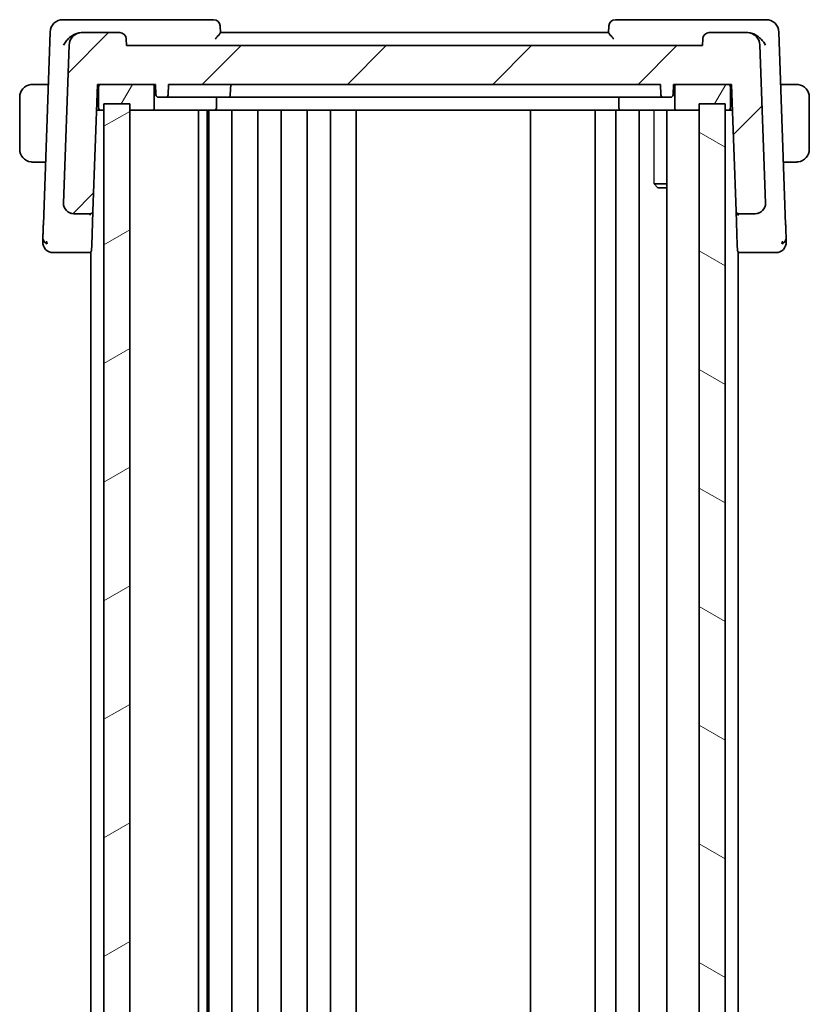
# Model space of a CAD drawing. Units: millimetres. Extents: x 29 to 4174, y 16 to 718.
# Drawn here: x 883 to 944, y 474 to 550 of the extents above; entities that cross this region are included whole.
import ezdxf

# ---------------------------------------------------------------- set-up
doc = ezdxf.new("R2010")
doc.units = ezdxf.units.MM
doc.header["$LTSCALE"] = 2
doc.layers.add('Hatch (ISO)', color=1, linetype='Continuous', lineweight=18, true_color=0xff0000)
doc.layers.add('Visible (ISO)', color=7, linetype='Continuous', lineweight=35)
doc.layers.add('Visible Narrow (ISO)', color=7, linetype='Continuous', lineweight=25)

msp = doc.modelspace()

# ---------------------------------------------------------------- hatches: boundary and pattern name
at = {"layer": 'Hatch (ISO)'}
h = msp.add_hatch(dxfattribs=at)
h.set_pattern_fill('ANSI31', color=256, scale=63.5, style=0)
h.set_pattern_definition([(45, (784.75, -4.5), (-5.61266, 5.61266), [])])
edge = h.paths.add_edge_path()
edge.add_ellipse((893.9234, 544.4863), major_axis=(0, -0.2), ratio=1, start_angle=0, end_angle=88)
edge.add_line((894.1233, 544.4793), (894.1515, 545.2863))
edge.add_line((894.1515, 545.2863), (932.1515, 545.2863))
edge.add_line((932.1515, 545.2863), (932.1797, 544.4793))
edge.add_ellipse((932.3795, 544.4863), major_axis=(-0.1999, -0.007), ratio=1, start_angle=0, end_angle=88)
edge.add_line((932.3795, 544.2863), (932.9234, 544.2863))
edge.add_ellipse((932.9234, 544.4863), major_axis=(0, -0.2), ratio=1, start_angle=0, end_angle=88)
edge.add_line((933.1233, 544.4793), (933.1515, 545.2863))
edge.add_line((933.1515, 545.2863), (933.4515, 545.2863))
edge.add_line((933.4515, 545.2863), (937.3515, 545.2863))
edge.add_line((937.3515, 545.2863), (937.6515, 545.2863))
edge.add_line((937.6515, 545.2863), (937.9939, 535.4793))
edge.add_ellipse((938.1938, 535.4863), major_axis=(-0.1999, -0.007), ratio=1, start_angle=0, end_angle=88)
edge.add_line((938.1938, 535.2863), (939.4683, 535.2863))
edge.add_ellipse((939.4683, 536.0863), major_axis=(0, -0.8), ratio=1, start_angle=0, end_angle=92)
edge.add_line((940.2678, 536.1142), (939.8415, 548.3212))
edge.add_ellipse((938.8421, 548.2863), major_axis=(0.9994, 0.0349), ratio=1, start_angle=0, end_angle=88)
edge.add_line((938.8421, 549.2863), (935.9192, 549.2863))
edge.add_ellipse((935.9192, 548.7863), major_axis=(0, 0.5), ratio=1, start_angle=0, end_angle=88)
edge.add_line((935.4196, 548.8037), (935.4015, 548.2863))
edge.add_line((935.4015, 548.2863), (890.9015, 548.2863))
edge.add_line((890.9015, 548.2863), (890.8834, 548.8037))
edge.add_ellipse((890.3837, 548.7863), major_axis=(0.4997, 0.0174), ratio=1, start_angle=0, end_angle=88)
edge.add_line((890.3837, 549.2863), (887.4608, 549.2863))
edge.add_ellipse((887.4608, 548.2863), major_axis=(0, 1), ratio=1, start_angle=0, end_angle=88)
edge.add_line((886.4614, 548.3212), (886.0352, 536.1142))
edge.add_ellipse((886.8347, 536.0863), major_axis=(-0.7995, 0.0279), ratio=1, start_angle=0, end_angle=92)
edge.add_line((886.8347, 535.2863), (888.1091, 535.2863))
edge.add_ellipse((888.1091, 535.4863), major_axis=(0, -0.2), ratio=1, start_angle=0, end_angle=88)
edge.add_line((888.309, 535.4793), (888.6515, 545.2863))
edge.add_line((888.6515, 545.2863), (888.9515, 545.2863))
edge.add_line((888.9515, 545.2863), (892.8515, 545.2863))
edge.add_line((892.8515, 545.2863), (893.1515, 545.2863))
edge.add_line((893.1515, 545.2863), (893.1797, 544.4793))
edge.add_ellipse((893.3795, 544.4863), major_axis=(-0.1999, -0.007), ratio=1, start_angle=0, end_angle=88)
edge.add_line((893.3795, 544.2863), (893.9234, 544.2863))
h = msp.add_hatch(dxfattribs=at)
h.set_pattern_fill('ANSI31', color=256, scale=63.5, angle=14.999978, style=0)
h.set_pattern_definition([(60, (784.75, -4.5), (-6.87408, 3.96875), [])])
h.paths.add_polyline_path([(935.1515, 543.2863), (935.1515, 543.7863), (937.1515, 543.7863), (937.1515, 543.2863), (937.3515, 543.2863), (937.3564, 543.2863), (937.3613, 543.2865), (937.3662, 543.2868), (937.3711, 543.2872), (937.376, 543.2878), (937.3808, 543.2884), (937.3857, 543.2892), (937.3905, 543.2901), (937.3953, 543.2911), (937.4001, 543.2922), (937.4048, 543.2935), (937.4095, 543.2949), (937.4142, 543.2963), (937.4189, 543.2979), (937.4235, 543.2997), (937.428, 543.3015), (937.4325, 543.3034), (937.437, 543.3055), (937.4414, 543.3076), (937.4458, 543.3099), (937.4501, 543.3122), (937.4543, 543.3147), (937.4585, 543.3173), (937.4626, 543.32), (937.4666, 543.3227), (937.4706, 543.3256), (937.4745, 543.3286), (937.4784, 543.3317), (937.4821, 543.3348), (937.4858, 543.3381), (937.4894, 543.3414), (937.4929, 543.3448), (937.4963, 543.3483), (937.4997, 543.3519), (937.5029, 543.3556), (937.5061, 543.3594), (937.5092, 543.3632), (937.5121, 543.3671), (937.515, 543.3711), (937.5178, 543.3751), (937.5205, 543.3793), (937.523, 543.3834), (937.5255, 543.3877), (937.5279, 543.392), (937.5301, 543.3963), (937.5323, 543.4007), (937.5343, 543.4052), (937.5363, 543.4097), (937.5381, 543.4143), (937.5398, 543.4189), (937.5414, 543.4235), (937.5429, 543.4282), (937.5442, 543.4329), (937.5455, 543.4377), (937.5466, 543.4424), (937.5476, 543.4472), (937.5485, 543.4521), (937.5493, 543.4569), (937.55, 543.4618), (937.5505, 543.4667), (937.5509, 543.4715), (937.5512, 543.4764), (937.5514, 543.4813), (937.5515, 543.4863), (937.5515, 545.0863), (937.5514, 545.0912), (937.5512, 545.0961), (937.5509, 545.101), (937.5505, 545.1059), (937.55, 545.1107), (937.5493, 545.1156), (937.5485, 545.1204), (937.5476, 545.1253), (937.5466, 545.1301), (937.5455, 545.1348), (937.5442, 545.1396), (937.5429, 545.1443), (937.5414, 545.149), (937.5398, 545.1536), (937.5381, 545.1582), (937.5363, 545.1628), (937.5343, 545.1673), (937.5323, 545.1718), (937.5301, 545.1762), (937.5279, 545.1805), (937.5255, 545.1848), (937.523, 545.1891), (937.5205, 545.1933), (937.5178, 545.1974), (937.515, 545.2014), (937.5121, 545.2054), (937.5092, 545.2093), (937.5061, 545.2131), (937.5029, 545.2169), (937.4997, 545.2206), (937.4963, 545.2242), (937.4929, 545.2277), (937.4894, 545.2311), (937.4858, 545.2344), (937.4821, 545.2377), (937.4784, 545.2409), (937.4745, 545.2439), (937.4706, 545.2469), (937.4666, 545.2498), (937.4626, 545.2525), (937.4585, 545.2552), (937.4543, 545.2578), (937.4501, 545.2603), (937.4458, 545.2626), (937.4414, 545.2649), (937.437, 545.2671), (937.4325, 545.2691), (937.428, 545.271), (937.4235, 545.2729), (937.4189, 545.2746), (937.4142, 545.2762), (937.4095, 545.2776), (937.4048, 545.279), (937.4001, 545.2803), (937.3953, 545.2814), (937.3905, 545.2824), (937.3857, 545.2833), (937.3808, 545.2841), (937.376, 545.2847), (937.3711, 545.2853), (937.3662, 545.2857), (937.3613, 545.286), (937.3564, 545.2862), (937.3515, 545.2863), (933.4515, 545.2863), (933.4466, 545.2862), (933.4417, 545.286), (933.4368, 545.2857), (933.4319, 545.2853), (933.427, 545.2847), (933.4221, 545.2841), (933.4173, 545.2833), (933.4125, 545.2824), (933.4077, 545.2814), (933.4029, 545.2803), (933.3981, 545.279), (933.3934, 545.2776), (933.3887, 545.2762), (933.3841, 545.2746), (933.3795, 545.2729), (933.3749, 545.271), (933.3704, 545.2691), (933.366, 545.2671), (933.3616, 545.2649), (933.3572, 545.2626), (933.3529, 545.2603), (933.3487, 545.2578), (933.3445, 545.2552), (933.3404, 545.2525), (933.3363, 545.2498), (933.3323, 545.2469), (933.3284, 545.2439), (933.3246, 545.2409), (933.3208, 545.2377), (933.3172, 545.2344), (933.3136, 545.2311), (933.3101, 545.2277), (933.3066, 545.2242), (933.3033, 545.2206), (933.3, 545.2169), (933.2969, 545.2131), (933.2938, 545.2093), (933.2908, 545.2054), (933.288, 545.2014), (933.2852, 545.1974), (933.2825, 545.1933), (933.2799, 545.1891), (933.2775, 545.1848), (933.2751, 545.1805), (933.2728, 545.1762), (933.2707, 545.1718), (933.2686, 545.1673), (933.2667, 545.1628), (933.2649, 545.1582), (933.2632, 545.1536), (933.2616, 545.149), (933.2601, 545.1443), (933.2587, 545.1396), (933.2575, 545.1348), (933.2563, 545.1301), (933.2553, 545.1253), (933.2544, 545.1204), (933.2536, 545.1156), (933.253, 545.1107), (933.2524, 545.1059), (933.252, 545.101), (933.2517, 545.0961), (933.2515, 545.0912), (933.2515, 545.0863), (933.2515, 543.4863), (933.2515, 543.4813), (933.2517, 543.4764), (933.252, 543.4715), (933.2524, 543.4667), (933.253, 543.4618), (933.2536, 543.4569), (933.2544, 543.4521), (933.2553, 543.4472), (933.2563, 543.4424), (933.2575, 543.4377), (933.2587, 543.4329), (933.2601, 543.4282), (933.2616, 543.4235), (933.2632, 543.4189), (933.2649, 543.4143), (933.2667, 543.4097), (933.2686, 543.4052), (933.2707, 543.4007), (933.2728, 543.3963), (933.2751, 543.392), (933.2775, 543.3877), (933.2799, 543.3834), (933.2825, 543.3793), (933.2852, 543.3751), (933.288, 543.3711), (933.2908, 543.3671), (933.2938, 543.3632), (933.2969, 543.3594), (933.3, 543.3556), (933.3033, 543.3519), (933.3066, 543.3483), (933.3101, 543.3448), (933.3136, 543.3414), (933.3172, 543.3381), (933.3208, 543.3348), (933.3246, 543.3317), (933.3284, 543.3286), (933.3323, 543.3256), (933.3363, 543.3227), (933.3404, 543.32), (933.3445, 543.3173), (933.3487, 543.3147), (933.3529, 543.3122), (933.3572, 543.3099), (933.3616, 543.3076), (933.366, 543.3055), (933.3704, 543.3034), (933.3749, 543.3015), (933.3795, 543.2997), (933.3841, 543.2979), (933.3887, 543.2963), (933.3934, 543.2949), (933.3981, 543.2935), (933.4029, 543.2922), (933.4077, 543.2911), (933.4125, 543.2901), (933.4173, 543.2892), (933.4221, 543.2884), (933.427, 543.2878), (933.4319, 543.2872), (933.4368, 543.2868), (933.4417, 543.2865), (933.4466, 543.2863), (933.4515, 543.2863)])
h.paths.add_polyline_path([(889.1515, 543.2863), (889.1515, 543.7863), (891.1515, 543.7863), (891.1515, 543.2863), (892.8515, 543.2863), (892.8564, 543.2863), (892.8613, 543.2865), (892.8662, 543.2868), (892.8711, 543.2872), (892.876, 543.2878), (892.8808, 543.2884), (892.8857, 543.2892), (892.8905, 543.2901), (892.8953, 543.2911), (892.9001, 543.2922), (892.9048, 543.2935), (892.9095, 543.2949), (892.9142, 543.2963), (892.9189, 543.2979), (892.9235, 543.2997), (892.928, 543.3015), (892.9325, 543.3034), (892.937, 543.3055), (892.9414, 543.3076), (892.9458, 543.3099), (892.9501, 543.3122), (892.9543, 543.3147), (892.9585, 543.3173), (892.9626, 543.32), (892.9666, 543.3227), (892.9706, 543.3256), (892.9745, 543.3286), (892.9784, 543.3317), (892.9821, 543.3348), (892.9858, 543.3381), (892.9894, 543.3414), (892.9929, 543.3448), (892.9963, 543.3483), (892.9997, 543.3519), (893.0029, 543.3556), (893.0061, 543.3594), (893.0092, 543.3632), (893.0121, 543.3671), (893.015, 543.3711), (893.0178, 543.3751), (893.0205, 543.3793), (893.023, 543.3834), (893.0255, 543.3877), (893.0279, 543.392), (893.0301, 543.3963), (893.0323, 543.4007), (893.0343, 543.4052), (893.0363, 543.4097), (893.0381, 543.4143), (893.0398, 543.4189), (893.0414, 543.4235), (893.0429, 543.4282), (893.0442, 543.4329), (893.0455, 543.4377), (893.0466, 543.4424), (893.0476, 543.4472), (893.0485, 543.4521), (893.0493, 543.4569), (893.05, 543.4618), (893.0505, 543.4667), (893.0509, 543.4715), (893.0512, 543.4764), (893.0514, 543.4813), (893.0515, 543.4863), (893.0515, 545.0863), (893.0514, 545.0912), (893.0512, 545.0961), (893.0509, 545.101), (893.0505, 545.1059), (893.05, 545.1107), (893.0493, 545.1156), (893.0485, 545.1204), (893.0476, 545.1253), (893.0466, 545.1301), (893.0455, 545.1348), (893.0442, 545.1396), (893.0429, 545.1443), (893.0414, 545.149), (893.0398, 545.1536), (893.0381, 545.1582), (893.0363, 545.1628), (893.0343, 545.1673), (893.0323, 545.1718), (893.0301, 545.1762), (893.0279, 545.1805), (893.0255, 545.1848), (893.023, 545.1891), (893.0205, 545.1933), (893.0178, 545.1974), (893.015, 545.2014), (893.0121, 545.2054), (893.0092, 545.2093), (893.0061, 545.2131), (893.0029, 545.2169), (892.9997, 545.2206), (892.9963, 545.2242), (892.9929, 545.2277), (892.9894, 545.2311), (892.9858, 545.2344), (892.9821, 545.2377), (892.9784, 545.2409), (892.9745, 545.2439), (892.9706, 545.2469), (892.9666, 545.2498), (892.9626, 545.2525), (892.9585, 545.2552), (892.9543, 545.2578), (892.9501, 545.2603), (892.9458, 545.2626), (892.9414, 545.2649), (892.937, 545.2671), (892.9325, 545.2691), (892.928, 545.271), (892.9235, 545.2729), (892.9189, 545.2746), (892.9142, 545.2762), (892.9095, 545.2776), (892.9048, 545.279), (892.9001, 545.2803), (892.8953, 545.2814), (892.8905, 545.2824), (892.8857, 545.2833), (892.8808, 545.2841), (892.876, 545.2847), (892.8711, 545.2853), (892.8662, 545.2857), (892.8613, 545.286), (892.8564, 545.2862), (892.8515, 545.2863), (888.9515, 545.2863), (888.9466, 545.2862), (888.9417, 545.286), (888.9368, 545.2857), (888.9319, 545.2853), (888.927, 545.2847), (888.9221, 545.2841), (888.9173, 545.2833), (888.9125, 545.2824), (888.9077, 545.2814), (888.9029, 545.2803), (888.8981, 545.279), (888.8934, 545.2776), (888.8887, 545.2762), (888.8841, 545.2746), (888.8795, 545.2729), (888.8749, 545.271), (888.8704, 545.2691), (888.866, 545.2671), (888.8616, 545.2649), (888.8572, 545.2626), (888.8529, 545.2603), (888.8487, 545.2578), (888.8445, 545.2552), (888.8404, 545.2525), (888.8363, 545.2498), (888.8323, 545.2469), (888.8284, 545.2439), (888.8246, 545.2409), (888.8208, 545.2377), (888.8172, 545.2344), (888.8136, 545.2311), (888.8101, 545.2277), (888.8066, 545.2242), (888.8033, 545.2206), (888.8, 545.2169), (888.7969, 545.2131), (888.7938, 545.2093), (888.7908, 545.2054), (888.788, 545.2014), (888.7852, 545.1974), (888.7825, 545.1933), (888.7799, 545.1891), (888.7775, 545.1848), (888.7751, 545.1805), (888.7728, 545.1762), (888.7707, 545.1718), (888.7686, 545.1673), (888.7667, 545.1628), (888.7649, 545.1582), (888.7632, 545.1536), (888.7616, 545.149), (888.7601, 545.1443), (888.7587, 545.1396), (888.7575, 545.1348), (888.7563, 545.1301), (888.7553, 545.1253), (888.7544, 545.1204), (888.7536, 545.1156), (888.753, 545.1107), (888.7524, 545.1059), (888.752, 545.101), (888.7517, 545.0961), (888.7515, 545.0912), (888.7515, 545.0863), (888.7515, 543.4863), (888.7515, 543.4813), (888.7517, 543.4764), (888.752, 543.4715), (888.7524, 543.4667), (888.753, 543.4618), (888.7536, 543.4569), (888.7544, 543.4521), (888.7553, 543.4472), (888.7563, 543.4424), (888.7575, 543.4377), (888.7587, 543.4329), (888.7601, 543.4282), (888.7616, 543.4235), (888.7632, 543.4189), (888.7649, 543.4143), (888.7667, 543.4097), (888.7686, 543.4052), (888.7707, 543.4007), (888.7728, 543.3963), (888.7751, 543.392), (888.7775, 543.3877), (888.7799, 543.3834), (888.7825, 543.3793), (888.7852, 543.3751), (888.788, 543.3711), (888.7908, 543.3671), (888.7938, 543.3632), (888.7969, 543.3594), (888.8, 543.3556), (888.8033, 543.3519), (888.8066, 543.3483), (888.8101, 543.3448), (888.8136, 543.3414), (888.8172, 543.3381), (888.8208, 543.3348), (888.8246, 543.3317), (888.8284, 543.3286), (888.8323, 543.3256), (888.8363, 543.3227), (888.8404, 543.32), (888.8445, 543.3173), (888.8487, 543.3147), (888.8529, 543.3122), (888.8572, 543.3099), (888.8616, 543.3076), (888.866, 543.3055), (888.8704, 543.3034), (888.8749, 543.3015), (888.8795, 543.2997), (888.8841, 543.2979), (888.8887, 543.2963), (888.8934, 543.2949), (888.8981, 543.2935), (888.9029, 543.2922), (888.9077, 543.2911), (888.9125, 543.2901), (888.9173, 543.2892), (888.9221, 543.2884), (888.927, 543.2878), (888.9319, 543.2872), (888.9368, 543.2868), (888.9417, 543.2865), (888.9466, 543.2863), (888.9515, 543.2863)])
h = msp.add_hatch(dxfattribs=at)
h.set_pattern_fill('ANSI31', color=256, scale=63.5, angle=-14.999978, style=0)
h.set_pattern_definition([(30, (784.75, -4), (-3.96875, 6.87408), [])])
h.paths.add_polyline_path([(889.1515, 543.7863), (889.1515, 410.7863), (891.1515, 410.7863), (891.1515, 543.7863)])
h = msp.add_hatch(dxfattribs=at)
h.set_pattern_fill('ANSI31', color=256, scale=63.5, angle=105.000246, style=0)
h.set_pattern_definition([(150.0002, (784.75, -4), (-3.96872, -6.87409), [])])
h.paths.add_polyline_path([(935.1515, 543.7863), (935.1515, 410.7863), (937.1515, 410.7863), (937.1515, 543.7863)])

# ---------------------------------------------------------------- linework, layer by layer
at = {"layer": 'Visible (ISO)'}
for p, q in [((887.1622, 550.2863), (885.9957, 550.2863)), ((897.6337, 550.2863), (887.1622, 550.2863)), ((939.1408, 550.2863), (928.6692, 550.2863)), ((940.3072, 550.2863), (939.1408, 550.2863)), ((898.1517, 549.2809), (898.1334, 549.8037)), ((928.1696, 549.8037), (928.1513, 549.2809)), ((884.9964, 549.3212), (884.4775, 534.4634)), ((887.4608, 549.2863), (887.4017, 549.2863)), ((890.3837, 549.2863), (887.4608, 549.2863)), ((890.9015, 548.2863), (890.8834, 548.8037)), ((928.1515, 549.2863), (898.1515, 549.2863)), ((935.4196, 548.8037), (935.4015, 548.2863)), ((938.8421, 549.2863), (935.9192, 549.2863)), ((938.9013, 549.2863), (938.8421, 549.2863)), ((941.8255, 534.4634), (941.3066, 549.3212)), ((886.4614, 548.3212), (886.0352, 536.1142)), ((935.4015, 548.2863), (890.9015, 548.2863)), ((940.2678, 536.1142), (939.8415, 548.3212)), ((883.9059, 545.2863), (884.8555, 545.2863)), ((888.309, 535.4793), (888.6515, 545.2863)), ((888.6515, 545.2863), (893.1515, 545.2863)), ((888.7515, 545.0863), (888.7515, 543.4863)), ((892.8515, 545.2863), (888.9515, 545.2863)), ((893.0515, 543.4863), (893.0515, 545.0863)), ((893.1515, 545.2863), (893.1797, 544.4793)), ((894.1233, 544.4793), (894.1515, 545.2863)), ((894.1515, 545.2863), (932.1515, 545.2863)), ((898.9515, 545.2863), (898.9233, 544.4793)), ((932.1515, 545.2863), (932.1797, 544.4793)), ((933.1233, 544.4793), (933.1515, 545.2863)), ((933.1515, 545.2863), (937.6515, 545.2863)), ((933.2515, 545.0863), (933.2515, 543.4863)), ((937.3515, 545.2863), (933.4515, 545.2863)), ((937.5515, 543.4863), (937.5515, 545.0863)), ((937.6515, 545.2863), (937.9939, 535.4793)), ((941.4475, 545.2863), (942.3971, 545.2863)), ((882.6515, 544.2863), (882.6515, 540.2863)), ((893.3795, 544.2863), (893.9234, 544.2863)), ((893.9234, 544.2863), (894.3515, 544.2863)), ((894.3515, 544.2863), (897.9515, 544.2863)), ((897.8515, 543.4863), (897.8515, 544.2863)), ((898.7234, 544.2863), (897.9515, 544.2863)), ((898.7234, 544.2863), (899.1515, 544.2863)), ((899.1515, 544.2863), (928.1285, 544.2863)), ((928.1285, 544.2863), (928.4992, 544.2863)), ((932.04, 544.2863), (928.4992, 544.2863)), ((928.9455, 544.2863), (928.9455, 543.4863)), ((932.04, 544.2863), (932.3795, 544.2863)), ((932.3795, 544.2863), (932.9234, 544.2863)), ((943.6515, 540.2863), (943.6515, 544.2863)), ((888.5991, 543.7863), (888.7515, 543.7863)), ((889.1515, 543.7863), (889.1515, 410.7863)), ((891.1515, 543.7863), (889.1515, 543.7863)), ((891.1515, 410.7863), (891.1515, 543.7863)), ((935.1515, 543.7863), (935.1515, 410.7863)), ((937.1515, 543.7863), (935.1515, 543.7863)), ((937.1515, 410.7863), (937.1515, 543.7863)), ((937.5515, 543.7863), (937.7039, 543.7863)), ((888.9515, 543.2863), (888.5816, 543.2863)), ((888.9515, 543.2863), (889.1515, 543.2863)), ((891.1515, 543.2863), (892.8515, 543.2863)), ((892.8515, 543.2863), (894.1515, 543.2863)), ((894.1515, 543.2863), (897.6515, 543.2863)), ((896.4533, 543.2863), (896.4533, 411.2863)), ((896.4534, 543.2863), (896.4534, 411.2863)), ((896.4534, 543.2863), (896.4534, 411.2863)), ((896.4534, 543.2863), (896.4534, 411.2863)), ((897.1291, 543.2863), (897.1291, 411.2863)), ((897.2515, 543.2863), (897.2515, 411.2863)), ((897.6515, 543.2863), (898.9515, 543.2863)), ((898.9515, 543.2863), (929.0858, 543.2863)), ((899.0515, 543.2863), (899.0515, 411.2863)), ((901.0515, 543.2863), (901.0515, 411.2863)), ((902.8515, 543.2863), (902.8515, 411.2863)), ((904.8515, 543.2863), (904.8515, 411.2863)), ((906.6515, 543.2863), (906.6515, 411.2863)), ((908.6547, 543.2863), (908.6547, 411.2863)), ((922.1015, 543.2863), (922.1015, 411.2863)), ((927.1015, 543.2863), (927.1015, 411.2863)), ((927.1015, 543.2863), (927.1015, 411.2863)), ((928.7015, 543.2863), (928.7015, 411.2863)), ((933.1515, 543.2863), (929.0858, 543.2863)), ((930.5015, 543.2863), (930.5015, 411.2863)), ((932.6494, 543.2863), (932.6494, 411.2863)), ((933.1515, 543.2863), (933.4515, 543.2863)), ((933.4515, 543.2863), (935.1515, 543.2863)), ((937.1515, 543.2863), (937.3515, 543.2863)), ((937.7213, 543.2863), (937.3515, 543.2863)), ((883.9059, 539.2863), (884.6459, 539.2863)), ((941.657, 539.2863), (942.3971, 539.2863)), ((931.6785, 537.593), (932.6494, 537.593)), ((931.9582, 537.2863), (931.825, 537.4195)), ((932.6494, 537.2863), (931.9582, 537.2863)), ((886.8347, 535.2863), (888.1091, 535.2863)), ((888.1515, 535.1884), (888.1515, 535.1878)), ((888.2172, 532.8487), (888.3087, 535.4717)), ((937.9939, 535.4793), (938.0858, 532.8487)), ((938.1515, 535.1885), (938.1515, 535.1878)), ((938.1938, 535.2863), (939.4683, 535.2863)), ((888.2172, 532.8487), (888.2043, 532.4793)), ((938.0987, 532.4793), (938.0858, 532.8487)), ((886.1172, 532.2863), (888.0044, 532.2863)), ((888.0044, 532.2863), (888.1515, 532.2863)), ((888.1515, 532.3508), (888.1515, 421.7217)), ((938.1515, 532.3508), (938.1515, 422.2218)), ((938.1515, 532.2863), (938.2986, 532.2863)), ((938.2986, 532.2863), (940.1858, 532.2863))]:
    msp.add_line(p, q, dxfattribs=at)
for centre, radius, start, end in [((885.9957, 549.2863), 1, 90, 178), ((897.6337, 549.7863), 0.5, 2, 90), ((928.6692, 549.7863), 0.5, 90, 178), ((940.3072, 549.2863), 1, 2, 90), ((887.4608, 548.2863), 1, 90, 178), ((890.3837, 548.7863), 0.5, 2, 90), ((935.9192, 548.7863), 0.5, 90, 178), ((938.8421, 548.2863), 1, 2, 90), ((883.6515, 544.2863), 1, 97.635382, 180), ((888.9515, 545.0863), 0.2, 90, 180), ((892.8515, 545.0863), 0.2, 0, 90), ((933.4515, 545.0863), 0.2, 90, 180), ((937.3515, 545.0863), 0.2, 0, 90), ((942.6515, 544.2863), 1, 0, 82.364618), ((893.3795, 544.4863), 0.2, 182, 270), ((893.9234, 544.4863), 0.2, 270, 358), ((898.7234, 544.4863), 0.2, 270, 358), ((932.3795, 544.4863), 0.2, 182, 270), ((932.9234, 544.4863), 0.2, 270, 358), ((888.9515, 543.4863), 0.2, 180, 270), ((892.8515, 543.4863), 0.2, 270, 0), ((897.6515, 543.4863), 0.2, 270, 0), ((933.4515, 543.4863), 0.2, 180, 270), ((937.3515, 543.4863), 0.2, 270, 0), ((883.6515, 540.2863), 1, 180, 262.364618), ((942.6515, 540.2863), 1, 277.635382, 0), ((886.8347, 536.0863), 0.8, 178, 270), ((939.4683, 536.0863), 0.8, 270, 2), ((888.1091, 535.4863), 0.2, 270, 358), ((938.1938, 535.4863), 0.2, 182, 270), ((885.2299, 533.0863), 0.8, 178, 224), ((941.0731, 533.0863), 0.8, 316, 2), ((885.2299, 533.0863), 0.8, 224, 270), ((888.0044, 532.4863), 0.2, 270, 358), ((938.2986, 532.4863), 0.2, 182, 270), ((941.0731, 533.0863), 0.8, 270, 316)]:
    msp.add_arc(centre, radius, start, end, dxfattribs=at)
for points, knots in [([(886.0344, 548.3212), (886.0349, 548.3223), (886.0355, 548.3234), (886.0893, 548.426), (886.1565, 548.5269), (886.3138, 548.7198), (886.4052, 548.8136), (886.6431, 549.0148), (886.7793, 549.1008), (887.0041, 549.2089), (887.1086, 549.2462), (887.2119, 549.2672)], [-0.00045878, -0.00045878, -0.00045878, -0.00045878, 0, 0, 0.04211362, 0.04211362, 0.08402058, 0.08402058, 0.13990514, 0.13990514, 0.1847802, 0.1847802, 0.1847802, 0.1847802]), ([(897.7594, 548.8037), (897.7602, 548.8046), (897.761, 548.8054), (897.8098, 548.8582), (897.8572, 548.9097), (897.9452, 549.0073), (897.9868, 549.0543), (898.0679, 549.1508), (898.0969, 549.1892), (898.1271, 549.2318), (898.1362, 549.2457), (898.1486, 549.2678), (898.1518, 549.276), (898.1517, 549.2809)], [-0.000358735, -0.000358735, -0.000358735, -0.000358735, 0, 0, 0.021458939, 0.021458939, 0.042501142, 0.042501142, 0.068551346, 0.068551346, 0.084037366, 0.084037366, 0.099202344, 0.099202344, 0.099202344, 0.099202344]), ([(928.1513, 549.2809), (928.1511, 549.276), (928.1544, 549.2678), (928.1667, 549.2457), (928.1758, 549.2318), (928.206, 549.1892), (928.2351, 549.1508), (928.3162, 549.0543), (928.3578, 549.0073), (928.4458, 548.9097), (928.4932, 548.8582), (928.542, 548.8054), (928.5428, 548.8046), (928.5436, 548.8037)], [0, 0, 0, 0, 0.010302763, 0.010302763, 0.020823635, 0.020823635, 0.038521588, 0.038521588, 0.052817212, 0.052817212, 0.067395958, 0.067395958, 0.067639675, 0.067639675, 0.067639675, 0.067639675]), ([(939.091, 549.2672), (939.1973, 549.2456), (939.3047, 549.2068), (939.5303, 549.0967), (939.6671, 549.01), (939.9044, 548.8069), (939.994, 548.7143), (940.1484, 548.524), (940.2145, 548.4245), (940.2674, 548.3234), (940.268, 548.3223), (940.2686, 548.3212)], [0, 0, 0, 0, 0.03416888, 0.03416888, 0.07511011, 0.07511011, 0.10482044, 0.10482044, 0.13467444, 0.13467444, 0.13500441, 0.13500441, 0.13500441, 0.13500441]), ([(883.6515, 545.2863), (883.6502, 545.2863), (883.648, 545.2863), (883.6451, 545.2862), (883.639, 545.2862), (883.6299, 545.2861), (883.6192, 545.2857), (883.6113, 545.2855), (883.6024, 545.2851), (883.5935, 545.2846), (883.585, 545.2841), (883.5764, 545.2835), (883.5682, 545.2828), (883.5592, 545.282), (883.5507, 545.2812), (883.5433, 545.2804), (883.5311, 545.2791), (883.5219, 545.2778), (883.5186, 545.2774)], [0.00000014, 0.00000014, 0.00000014, 0.00000014, 0.09424462, 0.09424462, 0.09424462, 0.29608497, 0.29608497, 0.29608497, 0.44613462, 0.44613462, 0.44613462, 0.58843853, 0.58843853, 0.58843853, 0.74422937, 0.74422937, 0.74422937, 1, 1, 1, 1]), ([(883.6995, 545.2863), (883.6892, 545.2863), (883.6798, 545.2862), (883.672, 545.2863), (883.6628, 545.2863), (883.6557, 545.2863), (883.6515, 545.2863)], [0.74172688, 0.74172688, 0.74172688, 0.74172688, 0.86054632, 0.86054632, 0.86054632, 1, 1, 1, 1]), ([(883.9059, 545.2863), (883.899, 545.2863), (883.8861, 545.2863), (883.8697, 545.2863), (883.8591, 545.2863), (883.847, 545.2863), (883.8341, 545.2863), (883.8229, 545.2863), (883.8111, 545.2863), (883.7991, 545.2863), (883.7877, 545.2863), (883.7763, 545.2863), (883.7651, 545.2863), (883.7537, 545.2863), (883.7426, 545.2863), (883.732, 545.2863), (883.7205, 545.2863), (883.7095, 545.2863), (883.6995, 545.2863)], [0, 0, 0, 0, 0.19035453, 0.19035453, 0.19035453, 0.31386322, 0.31386322, 0.31386322, 0.42140608, 0.42140608, 0.42140608, 0.52396797, 0.52396797, 0.52396797, 0.62813475, 0.62813475, 0.62813475, 0.74172688, 0.74172688, 0.74172688, 0.74172688]), ([(942.6034, 545.2863), (942.5916, 545.2863), (942.5783, 545.2863), (942.5644, 545.2863), (942.5516, 545.2863), (942.5381, 545.2863), (942.5244, 545.2863), (942.5105, 545.2863), (942.4964, 545.2863), (942.4829, 545.2863), (942.4677, 545.2863), (942.4532, 545.2863), (942.4404, 545.2863), (942.4207, 545.2863), (942.405, 545.2863), (942.3971, 545.2863)], [0.25827312, 0.25827312, 0.25827312, 0.25827312, 0.39314391, 0.39314391, 0.39314391, 0.51690147, 0.51690147, 0.51690147, 0.64201572, 0.64201572, 0.64201572, 0.78266988, 0.78266988, 0.78266988, 1, 1, 1, 1]), ([(942.6515, 545.2862), (942.6491, 545.2862), (942.6459, 545.2862), (942.6419, 545.2863), (942.6326, 545.2863), (942.6191, 545.2863), (942.6034, 545.2863)], [0.00000016, 0.00000016, 0.00000016, 0.00000016, 0.07789573, 0.07789573, 0.07789573, 0.25827312, 0.25827312, 0.25827312, 0.25827312]), ([(942.7844, 545.2774), (942.7802, 545.2779), (942.7668, 545.2797), (942.7498, 545.2814), (942.739, 545.2825), (942.7268, 545.2835), (942.7146, 545.2843), (942.7019, 545.2851), (942.6893, 545.2856), (942.6786, 545.2859), (942.6654, 545.2862), (942.6551, 545.2862), (942.6515, 545.2862)], [0, 0, 0, 0, 0.3215828, 0.3215828, 0.3215828, 0.5255123, 0.5255123, 0.5255123, 0.7373622, 0.7373622, 0.7373622, 1, 1, 1, 1]), ([(932.9554, 544.2888), (932.952, 544.2882), (932.9485, 544.2876), (932.941, 544.2866), (932.937, 544.2862), (932.9317, 544.2859), (932.9303, 544.2859), (932.928, 544.2859), (932.927, 544.286), (932.9256, 544.286), (932.9251, 544.2861), (932.9244, 544.2861), (932.9242, 544.2862), (932.9238, 544.2862), (932.9236, 544.2862), (932.9234, 544.2863)], [0.0054199505, 0.0054199505, 0.0054199505, 0.0054199505, 0.0064676966, 0.0064676966, 0.0076816799, 0.0076816799, 0.008108843, 0.008108843, 0.0084571717, 0.0084571717, 0.0086613011, 0.0086613011, 0.00878587, 0.00878587, 0.0089124015, 0.0089124015, 0.0089124015, 0.0089124015]), ([(928.9455, 543.4863), (928.9455, 543.4646), (928.948, 543.4433), (928.9576, 543.4014), (928.965, 543.3815), (928.9853, 543.3437), (928.9986, 543.3271), (929.024, 543.3054), (929.0355, 543.2984), (929.0594, 543.2889), (929.0719, 543.2864), (929.0848, 543.2863), (929.0853, 543.2863), (929.0858, 543.2863)], [-0.034910448, -0.034910448, -0.034910448, -0.034910448, -0.028373073, -0.028373073, -0.021258642, -0.021258642, -0.012753291, -0.012753291, -0.006456778, -0.006456778, 0, 0, 0.000245545, 0.000245545, 0.000245545, 0.000245545]), ([(883.5186, 539.2951), (883.5227, 539.2946), (883.5362, 539.2928), (883.5532, 539.2911), (883.564, 539.29), (883.5762, 539.289), (883.5884, 539.2882), (883.601, 539.2874), (883.6137, 539.2869), (883.6243, 539.2866), (883.6376, 539.2863), (883.6478, 539.2863), (883.6515, 539.2863)], [0, 0, 0, 0, 0.3215828, 0.3215828, 0.3215828, 0.5255123, 0.5255123, 0.5255123, 0.7373622, 0.7373622, 0.7373622, 1, 1, 1, 1]), ([(883.6515, 539.2863), (883.6539, 539.2863), (883.6571, 539.2863), (883.6611, 539.2863), (883.6703, 539.2862), (883.6838, 539.2863), (883.6995, 539.2863)], [0.00000016, 0.00000016, 0.00000016, 0.00000016, 0.07789573, 0.07789573, 0.07789573, 0.25827312, 0.25827312, 0.25827312, 0.25827312]), ([(883.6995, 539.2863), (883.7114, 539.2863), (883.7246, 539.2863), (883.7386, 539.2863), (883.7514, 539.2863), (883.7649, 539.2863), (883.7786, 539.2863), (883.7924, 539.2863), (883.8065, 539.2863), (883.8201, 539.2863), (883.8353, 539.2863), (883.8498, 539.2863), (883.8626, 539.2863), (883.8823, 539.2863), (883.898, 539.2863), (883.9059, 539.2863)], [0.25827312, 0.25827312, 0.25827312, 0.25827312, 0.39314391, 0.39314391, 0.39314391, 0.51690147, 0.51690147, 0.51690147, 0.64201572, 0.64201572, 0.64201572, 0.78266988, 0.78266988, 0.78266988, 1, 1, 1, 1]), ([(942.3971, 539.2863), (942.404, 539.2863), (942.4169, 539.2863), (942.4333, 539.2863), (942.4439, 539.2863), (942.4559, 539.2863), (942.4688, 539.2863), (942.48, 539.2863), (942.4919, 539.2863), (942.5038, 539.2863), (942.5152, 539.2863), (942.5267, 539.2863), (942.5379, 539.2863), (942.5493, 539.2863), (942.5603, 539.2863), (942.5709, 539.2863), (942.5825, 539.2863), (942.5934, 539.2863), (942.6034, 539.2863)], [0, 0, 0, 0, 0.19035453, 0.19035453, 0.19035453, 0.31386322, 0.31386322, 0.31386322, 0.42140608, 0.42140608, 0.42140608, 0.52396797, 0.52396797, 0.52396797, 0.62813475, 0.62813475, 0.62813475, 0.74172688, 0.74172688, 0.74172688, 0.74172688]), ([(942.6034, 539.2863), (942.6138, 539.2863), (942.6232, 539.2863), (942.631, 539.2863), (942.6402, 539.2862), (942.6472, 539.2862), (942.6515, 539.2862)], [0.74172688, 0.74172688, 0.74172688, 0.74172688, 0.86054632, 0.86054632, 0.86054632, 1, 1, 1, 1]), ([(942.6515, 539.2862), (942.6528, 539.2862), (942.655, 539.2862), (942.6578, 539.2863), (942.6639, 539.2863), (942.6731, 539.2864), (942.6838, 539.2868), (942.6917, 539.287), (942.7005, 539.2874), (942.7095, 539.2879), (942.718, 539.2884), (942.7266, 539.289), (942.7348, 539.2897), (942.7437, 539.2905), (942.7523, 539.2913), (942.7597, 539.2921), (942.7719, 539.2935), (942.7811, 539.2947), (942.7844, 539.2951)], [0.00000014, 0.00000014, 0.00000014, 0.00000014, 0.09424462, 0.09424462, 0.09424462, 0.29608497, 0.29608497, 0.29608497, 0.44613462, 0.44613462, 0.44613462, 0.58843853, 0.58843853, 0.58843853, 0.74422937, 0.74422937, 0.74422937, 1, 1, 1, 1]), ([(886.0878, 535.7996), (886.0812, 535.8167), (886.0753, 535.8341), (886.065, 535.8675), (886.0603, 535.8846), (886.0562, 535.902)], [0, 0, 0, 0, 0.005516926, 0.005516926, 0.010959737, 0.010959737, 0.010959737, 0.010959737]), ([(940.2152, 535.7996), (940.214, 535.7966), (940.2128, 535.7936), (940.2104, 535.7874), (940.2091, 535.7842), (940.2073, 535.7798), (940.2067, 535.7784), (940.2062, 535.7772), (940.2061, 535.7771), (940.206, 535.7769), (940.206, 535.7768), (940.206, 535.7767), (940.206, 535.7767), (940.206, 535.7767)], [0.0521274268, 0.0521274268, 0.0521274268, 0.0521274268, 0.0531447718, 0.0531447718, 0.0543053866, 0.0543053866, 0.0548535611, 0.0548535611, 0.0549273199, 0.0549273199, 0.0550013738, 0.0550013738, 0.0550493535, 0.0550493535, 0.0550493535, 0.0550493535]), ([(940.2682, 536.1012), (940.2682, 536.1012), (940.2682, 536.1012), (940.2682, 536.1007), (940.2682, 536.1001), (940.2682, 536.0969), (940.2683, 536.0939), (940.2683, 536.0863), (940.2683, 536.0814), (940.2681, 536.0673), (940.2678, 536.0576), (940.2667, 536.0343), (940.2657, 536.0205), (940.2623, 535.9868), (940.2596, 535.9668), (940.2534, 535.932), (940.2503, 535.9169), (940.2468, 535.902)], [0.020150068, 0.020150068, 0.020150068, 0.020150068, 0.020221592, 0.020221592, 0.020522764, 0.020522764, 0.021710101, 0.021710101, 0.0234259, 0.0234259, 0.02649536, 0.02649536, 0.030631084, 0.030631084, 0.03666343, 0.03666343, 0.041268844, 0.041268844, 0.041268844, 0.041268844]), ([(888.1053, 535.1775), (888.1053, 535.1778), (888.1053, 535.1782), (888.1059, 535.2134), (888.1065, 535.2403), (888.1078, 535.2766), (888.1085, 535.2861), (888.1091, 535.2863), (888.1091, 535.2863), (888.1091, 535.2863)], [-0.00019585, -0.00019585, -0.00019585, -0.00019585, 0, 0, 0.020903556, 0.020903556, 0.041807111, 0.041807111, 0.042002985, 0.042002985, 0.042002985, 0.042002985]), ([(888.309, 535.4793), (888.309, 535.4784), (888.309, 535.4775), (888.309, 535.4761), (888.3089, 535.4755), (888.3089, 535.4746), (888.3089, 535.4741), (888.3088, 535.4734), (888.3088, 535.4731), (888.3088, 535.4722), (888.3088, 535.4717), (888.3087, 535.4705), (888.3087, 535.47), (888.3086, 535.4695)], [0, 0, 0, 0, 0.0002769242, 0.0002769242, 0.000433978, 0.000433978, 0.0005708602, 0.0005708602, 0.0006594244, 0.0006594244, 0.0008628601, 0.0008628601, 0.001218699, 0.001218699, 0.001218699, 0.001218699]), ([(937.9939, 535.4793), (937.994, 535.4788), (937.994, 535.4783), (937.9984, 535.3331), (938.0945, 535.1799), (938.1976, 535.1775)], [-0.00053164, -0.00053164, -0.00053164, -0.00053164, 0, 0, 0.15459197, 0.15459197, 0.15459197, 0.15459197]), ([(884.4775, 534.4634), (884.4755, 534.4049), (884.4733, 534.3441), (884.4711, 534.2794), (884.4688, 534.2147), (884.4664, 534.1461), (884.464, 534.0774), (884.4616, 534.0088), (884.4592, 533.94), (884.4568, 533.871), (884.4545, 533.8041), (884.4521, 533.7369), (884.4499, 533.6737), (884.4476, 533.606), (884.4454, 533.5427), (884.4433, 533.4849)], [0, 0, 0, 0, 0.09981356, 0.09981356, 0.09981356, 0.19959237, 0.19959237, 0.19959237, 0.29944058, 0.29944058, 0.29944058, 0.39629465, 0.39629465, 0.39629465, 0.5, 0.5, 0.5, 0.5]), ([(941.8597, 533.484), (941.8577, 533.5405), (941.8555, 533.6026), (941.8532, 533.6679), (941.851, 533.7328), (941.8486, 533.8009), (941.8462, 533.87), (941.8438, 533.939), (941.8413, 534.009), (941.8389, 534.0777), (941.8368, 534.1391), (941.8347, 534.1994), (941.8326, 534.2575), (941.8324, 534.2645), (941.8322, 534.2715), (941.8319, 534.2784), (941.8297, 534.343), (941.8275, 534.4049), (941.8255, 534.4634)], [0.5, 0.5, 0.5, 0.5, 0.60043488, 0.60043488, 0.60043488, 0.70029903, 0.70029903, 0.70029903, 0.80000418, 0.80000418, 0.80000418, 0.88920153, 0.88920153, 0.88920153, 0.89995027, 0.89995027, 0.89995027, 1, 1, 1, 1]), ([(884.4433, 533.4849), (884.4414, 533.4288), (884.4396, 533.3764), (884.438, 533.3312), (884.4364, 533.2866), (884.4351, 533.249), (884.434, 533.2187), (884.433, 533.1885), (884.4322, 533.1654), (884.4316, 533.1493), (884.4313, 533.1399), (884.431, 533.1328), (884.4309, 533.1276), (884.4307, 533.1238), (884.4306, 533.121), (884.4306, 533.119), (884.4304, 533.1143), (884.4304, 533.1142), (884.4304, 533.1142)], [0.5, 0.5, 0.5, 0.5, 0.60087597, 0.60087597, 0.60087597, 0.70043867, 0.70043867, 0.70043867, 0.79977567, 0.79977567, 0.79977567, 0.85779322, 0.85779322, 0.85779322, 0.89980512, 0.89980512, 0.89980512, 1, 1, 1, 1]), ([(941.8726, 533.1142), (941.8726, 533.1143), (941.8726, 533.1144), (941.8724, 533.1191), (941.8722, 533.1239), (941.8719, 533.1331), (941.8713, 533.1492), (941.8708, 533.1652), (941.87, 533.1881), (941.8689, 533.2185), (941.8679, 533.2489), (941.8665, 533.2868), (941.865, 533.3314), (941.8643, 533.3496), (941.8637, 533.369), (941.863, 533.3894), (941.8619, 533.419), (941.8608, 533.4507), (941.8597, 533.484)], [0, 0, 0, 0, 0.09994961, 0.09994961, 0.09994961, 0.19989993, 0.19989993, 0.19989993, 0.29985178, 0.29985178, 0.29985178, 0.39980599, 0.39980599, 0.39980599, 0.4407116, 0.4407116, 0.4407116, 0.5, 0.5, 0.5, 0.5]), ([(885.2299, 532.2863), (885.23, 532.2863), (885.2301, 532.2863), (885.2331, 532.2863), (885.2361, 532.2863), (885.242, 532.2863), (885.2521, 532.2863), (885.2623, 532.2863), (885.2768, 532.2863), (885.2962, 532.2863), (885.3156, 532.2863), (885.3399, 532.2863), (885.3685, 532.2863), (885.3971, 532.2863), (885.43, 532.2863), (885.4665, 532.2863)], [0, 0, 0, 0, 0.10000021, 0.10000021, 0.10000021, 0.20000067, 0.20000067, 0.20000067, 0.300001, 0.300001, 0.300001, 0.40000083, 0.40000083, 0.40000083, 0.5, 0.5, 0.5, 0.5]), ([(885.4665, 532.2863), (885.503, 532.2863), (885.5433, 532.2863), (885.5857, 532.2863), (885.628, 532.2863), (885.6725, 532.2863), (885.7178, 532.2863), (885.7631, 532.2863), (885.8092, 532.2863), (885.855, 532.2863), (885.9008, 532.2863), (885.9464, 532.2863), (885.9902, 532.2863), (886.0201, 532.2863), (886.0492, 532.2863), (886.0775, 532.2863), (886.0908, 532.2863), (886.1041, 532.2863), (886.1172, 532.2863)], [0.5, 0.5, 0.5, 0.5, 0.5999767, 0.5999767, 0.5999767, 0.69988625, 0.69988625, 0.69988625, 0.79982005, 0.79982005, 0.79982005, 0.89986972, 0.89986972, 0.89986972, 0.96793465, 0.96793465, 0.96793465, 1, 1, 1, 1]), ([(940.1858, 532.2863), (940.2265, 532.2863), (940.2682, 532.2863), (940.3122, 532.2863), (940.3562, 532.2863), (940.4024, 532.2863), (940.4481, 532.2863), (940.4939, 532.2863), (940.5392, 532.2863), (940.5845, 532.2863), (940.6298, 532.2863), (940.675, 532.2863), (940.7175, 532.2863), (940.76, 532.2863), (940.7998, 532.2863), (940.836, 532.2863)], [0, 0, 0, 0, 0.09999336, 0.09999336, 0.09999336, 0.19998, 0.19998, 0.19998, 0.29996996, 0.29996996, 0.29996996, 0.39997327, 0.39997327, 0.39997327, 0.5, 0.5, 0.5, 0.5]), ([(940.836, 532.2863), (940.8722, 532.2863), (940.9053, 532.2863), (940.9342, 532.2863), (940.963, 532.2863), (940.9875, 532.2863), (941.0069, 532.2863), (941.0263, 532.2863), (941.0406, 532.2863), (941.0507, 532.2863), (941.0608, 532.2863), (941.0668, 532.2863), (941.0698, 532.2863), (941.0719, 532.2863), (941.0727, 532.2863), (941.0729, 532.2863), (941.0731, 532.2863), (941.0731, 532.2863), (941.0731, 532.2863)], [0.5, 0.5, 0.5, 0.5, 0.59996103, 0.59996103, 0.59996103, 0.69986345, 0.69986345, 0.69986345, 0.79978731, 0.79978731, 0.79978731, 0.89981262, 0.89981262, 0.89981262, 0.96768884, 0.96768884, 0.96768884, 1, 1, 1, 1])]:
    msp.add_open_spline(points, degree=3, knots=knots, dxfattribs=at)
for points in [[(887.4017, 549.2863), (887.3397, 549.2863), (887.2756, 549.2801), (887.2119, 549.2672)], [(939.091, 549.2672), (939.0274, 549.2801), (938.9633, 549.2863), (938.9013, 549.2863)], [(886.6233, 535.3147), (886.5889, 535.3241), (886.555, 535.3359), (886.5221, 535.3499)], [(939.7809, 535.3499), (939.748, 535.3359), (939.7141, 535.3241), (939.6796, 535.3147)], [(884.7682, 532.9645), (884.7219, 532.9804), (884.6376, 533.0246), (884.5009, 533.1415), (884.4387, 533.3531), (884.4433, 533.4849)], [(941.5347, 532.9643), (941.5809, 532.9801), (941.6653, 533.0242), (941.802, 533.1409), (941.8643, 533.3523), (941.8597, 533.484)], [(884.7682, 532.9645), (884.7468, 533.0288), (884.7291, 533.0946), (884.7144, 533.1705)], [(941.5347, 532.9643), (941.556, 533.0284), (941.5737, 533.0942), (941.5884, 533.1699)]]:
    msp.add_open_spline(points, degree=3, dxfattribs=at)
at = {"layer": 'Visible Narrow (ISO)'}
msp.add_line((931.6785, 537.593), (931.6785, 543.2863), dxfattribs=at)
msp.add_open_spline([(931.6785, 537.593), (931.6932, 537.5753), (931.7072, 537.5585), (931.7498, 537.507), (931.7784, 537.472), (931.8099, 537.4355), (931.8183, 537.4262), (931.8249, 537.4196)], degree=3, knots=[0.049018523, 0.049018523, 0.049018523, 0.049018523, 0.057240491, 0.057240491, 0.075819195, 0.075819195, 0.08446978, 0.08446978, 0.08446978, 0.08446978], dxfattribs=at)

doc.saveas('drawing.dxf')
